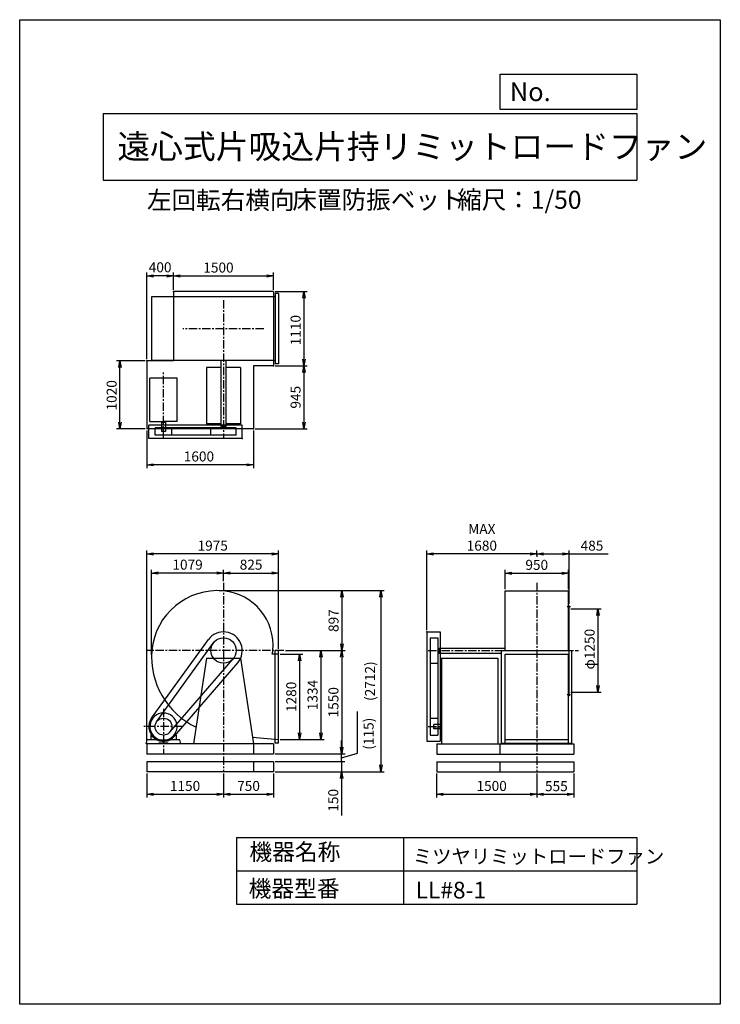
# Model space of a CAD drawing. Extents: x 0 to 10500, y 0 to 14750.
import ezdxf

# ---------------------------------------------------------------- set-up
doc = ezdxf.new("R2010")
doc.units = 0
doc.header["$LTSCALE"] = 100
doc.linetypes.add('CENTER', pattern=[2, 1.25, -0.25, 0.25, -0.25])
doc.layers.get('0').update_dxf_attribs({"linetype": 'CONTINUOUS'})
doc.layers.get('DEFPOINTS').update_dxf_attribs({"linetype": 'CONTINUOUS'})
for name, color, linetype in [('1', 4, 'CONTINUOUS'), ('2', 3, 'CENTER'), ('3', 2, 'CONTINUOUS'), ('4', 7, 'CONTINUOUS')]:
    doc.layers.add(name, color=color, linetype=linetype)
doc.styles.get("Standard").update_dxf_attribs({"font": 'simplex.shx', "bigfont": 'extfont.shx'})
doc.dimstyles.new('IGA', dxfattribs={"dimscale": 2, "dimtxt": 3, "dimasz": 2, "dimexe": 1, "dimexo": 0.5, "dimgap": 1, "dimtad": 1, "dimdec": 1, "dimdsep": 46, "dimtxsty": 'Standard', "dimblk1": 'OPEN', "dimblk2": 'OPEN', "dimsah": 1, "dimcen": 0, "dimadec": 0, "dimazin": 0, "dimtp": 1, "dimtm": 1, "dimtfac": 10, "dimtdec": 0, "dimtofl": 0, "dimtmove": 2, "dimatfit": 3, "dimldrblk": 'OPEN', "dimfxl": 0, "dimtolj": 1, "dimarcsym": 0})

# ---------------------------------------------------------------- blocks, each defined once
blk = doc.blocks.new('_OPEN')
at = {"color": 0, "linetype": 'ByBlock'}
for p, q in [((-1, 0.17), (0, 0)), ((0, 0), (-1, -0.17)), ((0, 0), (-1, 0))]:
    blk.add_line(p, q, dxfattribs=at)
blk = doc.blocks.new('*D2')
at = {"color": 0, "linetype": 'ByBlock'}
for p, q in [((2905, 10701), (2905, 10962)), ((4405, 10701), (4405, 10962)), ((3005, 10912), (4305, 10912))]:
    blk.add_line(p, q, dxfattribs=at)
at = {"layer": 'DEFPOINTS', "color": 0, "linetype": 'ByBlock'}
for p in [(4405, 10912), (2905, 10676), (4405, 10676)]:
    blk.add_point(p, dxfattribs=at)
at = {"color": 0, "linetype": 'ByBlock', "xscale": 100, "yscale": 100, "zscale": 100, "rotation": 180}
blk.add_blockref('_OPEN', (2905, 10912), dxfattribs=at)
at = {"color": 0, "linetype": 'ByBlock', "xscale": 100, "yscale": 100, "zscale": 100}
blk.add_blockref('_OPEN', (4405, 10912), dxfattribs=at)
at = {"color": 0, "linetype": 'ByBlock', "insert": (3579, 11037), "char_height": 150, "attachment_point": 5}
blk.add_mtext('\\A1;1500', dxfattribs=at)
blk = doc.blocks.new('*D3')
at = {"color": 0, "linetype": 'ByBlock'}
for p, q in [((4430, 10676), (4910, 10676)), ((4860, 10576), (4860, 9666)), ((4430, 9566), (4910, 9566))]:
    blk.add_line(p, q, dxfattribs=at)
at = {"layer": 'DEFPOINTS', "color": 0, "linetype": 'ByBlock'}
for p in [(4405, 10676), (4405, 9566), (4860, 9566)]:
    blk.add_point(p, dxfattribs=at)
at = {"color": 0, "linetype": 'ByBlock', "xscale": 100, "yscale": 100, "zscale": 100}
for p, rotation in [((4860, 10676), 90), ((4860, 9566), 270)]:
    blk.add_blockref('_OPEN', p, dxfattribs=dict(at, rotation=rotation))
at = {"color": 0, "linetype": 'ByBlock', "insert": (4735, 10099), "char_height": 150, "attachment_point": 5, "rotation": 90}
blk.add_mtext('\\A1;1110', dxfattribs=at)
blk = doc.blocks.new('*D4')
at = {"color": 0, "linetype": 'ByBlock'}
for p, q in [((4860, 9466), (4860, 8721)), ((4130, 8621), (4910, 8621))]:
    blk.add_line(p, q, dxfattribs=at)
at = {"layer": 'DEFPOINTS', "color": 0, "linetype": 'ByBlock'}
for p in [(4405, 9566), (4105, 8621), (4860, 8621)]:
    blk.add_point(p, dxfattribs=at)
at = {"color": 0, "linetype": 'ByBlock', "xscale": 100, "yscale": 100, "zscale": 100}
for p, rotation in [((4860, 9566), 90), ((4860, 8621), 270)]:
    blk.add_blockref('_OPEN', p, dxfattribs=dict(at, rotation=rotation))
at = {"color": 0, "linetype": 'ByBlock', "insert": (4735, 9094), "char_height": 150, "attachment_point": 5, "rotation": 90}
blk.add_mtext('\\A1;945', dxfattribs=at)
blk = doc.blocks.new('*D5')
at = {"color": 0, "linetype": 'ByBlock'}
for p, q in [((2505, 8596), (2505, 8032)), ((4105, 8596), (4105, 8032)), ((4005, 8082), (2605, 8082))]:
    blk.add_line(p, q, dxfattribs=at)
at = {"layer": 'DEFPOINTS', "color": 0, "linetype": 'ByBlock'}
for p in [(2505, 8621), (4105, 8621), (2505, 8082)]:
    blk.add_point(p, dxfattribs=at)
at = {"color": 0, "linetype": 'ByBlock', "xscale": 100, "yscale": 100, "zscale": 100, "rotation": 180}
blk.add_blockref('_OPEN', (2505, 8082), dxfattribs=at)
at = {"color": 0, "linetype": 'ByBlock', "xscale": 100, "yscale": 100, "zscale": 100}
blk.add_blockref('_OPEN', (4105, 8082), dxfattribs=at)
at = {"color": 0, "linetype": 'ByBlock', "insert": (3286, 8207), "char_height": 150, "attachment_point": 5}
blk.add_mtext('\\A1;1600', dxfattribs=at)
blk = doc.blocks.new('*D6')
at = {"color": 0, "linetype": 'ByBlock'}
for p, q in [((2480, 9641), (2053, 9641)), ((2103, 8721), (2103, 9541)), ((2480, 8621), (2053, 8621))]:
    blk.add_line(p, q, dxfattribs=at)
at = {"layer": 'DEFPOINTS', "color": 0, "linetype": 'ByBlock'}
for p in [(2103, 9641), (2505, 9641), (2505, 8621)]:
    blk.add_point(p, dxfattribs=at)
at = {"color": 0, "linetype": 'ByBlock', "xscale": 100, "yscale": 100, "zscale": 100}
for p, rotation in [((2103, 9641), 90), ((2103, 8621), 270)]:
    blk.add_blockref('_OPEN', p, dxfattribs=dict(at, rotation=rotation))
at = {"color": 0, "linetype": 'ByBlock', "insert": (1978, 9123), "char_height": 150, "attachment_point": 5, "rotation": 90}
blk.add_mtext('\\A1;1020', dxfattribs=at)
blk = doc.blocks.new('*D7')
at = {"color": 0, "linetype": 'ByBlock'}
for p, q in [((2505, 4155), (2505, 3791)), ((3655, 4155), (3655, 3791)), ((2605, 3841), (3555, 3841))]:
    blk.add_line(p, q, dxfattribs=at)
at = {"layer": 'DEFPOINTS', "color": 0, "linetype": 'ByBlock'}
for p in [(2505, 4180), (3655, 4180), (3655, 3841)]:
    blk.add_point(p, dxfattribs=at)
at = {"color": 0, "linetype": 'ByBlock', "xscale": 100, "yscale": 100, "zscale": 100, "rotation": 180}
blk.add_blockref('_OPEN', (2505, 3841), dxfattribs=at)
at = {"color": 0, "linetype": 'ByBlock', "xscale": 100, "yscale": 100, "zscale": 100}
blk.add_blockref('_OPEN', (3655, 3841), dxfattribs=at)
at = {"color": 0, "linetype": 'ByBlock', "insert": (3078, 3966), "char_height": 150, "attachment_point": 5}
blk.add_mtext('\\A1;1150', dxfattribs=at)
blk = doc.blocks.new('*D8')
at = {"color": 0, "linetype": 'ByBlock'}
for p, q in [((4405, 4155), (4405, 3791)), ((3755, 3841), (4305, 3841))]:
    blk.add_line(p, q, dxfattribs=at)
at = {"layer": 'DEFPOINTS', "color": 0, "linetype": 'ByBlock'}
for p in [(3655, 4180), (4405, 4180), (4405, 3841)]:
    blk.add_point(p, dxfattribs=at)
at = {"color": 0, "linetype": 'ByBlock', "xscale": 100, "yscale": 100, "zscale": 100, "rotation": 180}
blk.add_blockref('_OPEN', (3655, 3841), dxfattribs=at)
at = {"color": 0, "linetype": 'ByBlock', "xscale": 100, "yscale": 100, "zscale": 100}
blk.add_blockref('_OPEN', (4405, 3841), dxfattribs=at)
at = {"color": 0, "linetype": 'ByBlock', "insert": (4030, 3966), "char_height": 150, "attachment_point": 5}
blk.add_mtext('\\A1;750', dxfattribs=at)
blk = doc.blocks.new('*D9')
at = {"color": 0, "linetype": 'ByBlock'}
for p, q in [((6249, 4155), (6249, 3791)), ((7749, 4155), (7749, 3791)), ((6349, 3841), (7649, 3841))]:
    blk.add_line(p, q, dxfattribs=at)
at = {"layer": 'DEFPOINTS', "color": 0, "linetype": 'ByBlock'}
for p in [(6249, 4180), (7749, 4180), (7749, 3841)]:
    blk.add_point(p, dxfattribs=at)
at = {"color": 0, "linetype": 'ByBlock', "xscale": 100, "yscale": 100, "zscale": 100, "rotation": 180}
blk.add_blockref('_OPEN', (6249, 3841), dxfattribs=at)
at = {"color": 0, "linetype": 'ByBlock', "xscale": 100, "yscale": 100, "zscale": 100}
blk.add_blockref('_OPEN', (7749, 3841), dxfattribs=at)
at = {"color": 0, "linetype": 'ByBlock', "insert": (7073, 3966), "char_height": 150, "attachment_point": 5}
blk.add_mtext('\\A1;1500', dxfattribs=at)
blk = doc.blocks.new('*D10')
at = {"color": 0, "linetype": 'ByBlock'}
for p, q in [((8304, 4155), (8304, 3791)), ((7849, 3841), (8204, 3841))]:
    blk.add_line(p, q, dxfattribs=at)
at = {"layer": 'DEFPOINTS', "color": 0, "linetype": 'ByBlock'}
for p in [(7749, 4180), (8304, 4180), (8304, 3841)]:
    blk.add_point(p, dxfattribs=at)
at = {"color": 0, "linetype": 'ByBlock', "xscale": 100, "yscale": 100, "zscale": 100, "rotation": 180}
blk.add_blockref('_OPEN', (7749, 3841), dxfattribs=at)
at = {"color": 0, "linetype": 'ByBlock', "xscale": 100, "yscale": 100, "zscale": 100}
blk.add_blockref('_OPEN', (8304, 3841), dxfattribs=at)
at = {"color": 0, "linetype": 'ByBlock', "insert": (8043, 3963), "char_height": 150, "attachment_point": 5}
blk.add_mtext('\\A1;555', dxfattribs=at)
blk = doc.blocks.new('*D11')
at = {"color": 0, "linetype": 'ByBlock'}
for p, q in [((8259, 5925), (8716, 5925)), ((8666, 5825), (8666, 4775)), ((8259, 4675), (8716, 4675))]:
    blk.add_line(p, q, dxfattribs=at)
at = {"layer": 'DEFPOINTS', "color": 0, "linetype": 'ByBlock'}
for p in [(8234, 5925), (8234, 4675), (8666, 4675)]:
    blk.add_point(p, dxfattribs=at)
at = {"color": 0, "linetype": 'ByBlock', "xscale": 100, "yscale": 100, "zscale": 100}
for p, rotation in [((8666, 5925), 90), ((8666, 4675), 270)]:
    blk.add_blockref('_OPEN', p, dxfattribs=dict(at, rotation=rotation))
at = {"color": 0, "linetype": 'ByBlock', "insert": (8541, 5320), "char_height": 150, "attachment_point": 5, "rotation": 90}
blk.add_mtext('\\A1;φ1250', dxfattribs=at)
blk = doc.blocks.new('*D13')
at = {"color": 0, "linetype": 'ByBlock'}
for p, q in [((2505, 9666), (2505, 10962)), ((2805, 10912), (2605, 10912))]:
    blk.add_line(p, q, dxfattribs=at)
at = {"layer": 'DEFPOINTS', "color": 0, "linetype": 'ByBlock'}
for p in [(2505, 10912), (2905, 10676), (2505, 9641)]:
    blk.add_point(p, dxfattribs=at)
at = {"color": 0, "linetype": 'ByBlock', "xscale": 100, "yscale": 100, "zscale": 100, "rotation": 180}
blk.add_blockref('_OPEN', (2505, 10912), dxfattribs=at)
at = {"color": 0, "linetype": 'ByBlock', "xscale": 100, "yscale": 100, "zscale": 100}
blk.add_blockref('_OPEN', (2905, 10912), dxfattribs=at)
at = {"color": 0, "linetype": 'ByBlock', "insert": (2705, 11041), "char_height": 150, "attachment_point": 5}
blk.add_mtext('\\A1;400', dxfattribs=at)
blk = doc.blocks.new('*D14')
at = {"color": 0, "linetype": 'ByBlock'}
for p, q in [((4505, 5246), (4845, 5246)), ((4795, 5146), (4795, 4066)), ((4505, 3966), (4845, 3966))]:
    blk.add_line(p, q, dxfattribs=at)
at = {"layer": 'DEFPOINTS', "color": 0, "linetype": 'ByBlock'}
for p in [(4480, 5246), (4480, 3966), (4795, 3966)]:
    blk.add_point(p, dxfattribs=at)
at = {"color": 0, "linetype": 'ByBlock', "xscale": 100, "yscale": 100, "zscale": 100}
for p, rotation in [((4795, 5246), 90), ((4795, 3966), 270)]:
    blk.add_blockref('_OPEN', p, dxfattribs=dict(at, rotation=rotation))
at = {"color": 0, "linetype": 'ByBlock', "insert": (4670, 4606), "char_height": 150, "attachment_point": 5, "rotation": 90}
blk.add_mtext('\\A1;1280', dxfattribs=at)
blk = doc.blocks.new('*D15')
at = {"color": 0, "linetype": 'ByBlock'}
for p, q in [((4584, 5300), (5164, 5300)), ((5114, 5200), (5114, 4066)), ((4530, 3966), (5164, 3966))]:
    blk.add_line(p, q, dxfattribs=at)
at = {"layer": 'DEFPOINTS', "color": 0, "linetype": 'ByBlock'}
for p in [(4559, 5300), (4505, 3966), (5114, 3966)]:
    blk.add_point(p, dxfattribs=at)
at = {"color": 0, "linetype": 'ByBlock', "xscale": 100, "yscale": 100, "zscale": 100}
for p, rotation in [((5114, 5300), 90), ((5114, 3966), 270)]:
    blk.add_blockref('_OPEN', p, dxfattribs=dict(at, rotation=rotation))
at = {"color": 0, "linetype": 'ByBlock', "insert": (4989, 4633), "char_height": 150, "attachment_point": 5, "rotation": 90}
blk.add_mtext('\\A1;1334', dxfattribs=at)
blk = doc.blocks.new('*D16')
at = {"color": 0, "linetype": 'ByBlock'}
for p, q in [((4584, 5300), (5477, 5300)), ((5427, 5200), (5427, 3850)), ((4430, 3750), (5477, 3750))]:
    blk.add_line(p, q, dxfattribs=at)
at = {"layer": 'DEFPOINTS', "color": 0, "linetype": 'ByBlock'}
for p in [(4559, 5300), (4405, 3750), (5427, 3750)]:
    blk.add_point(p, dxfattribs=at)
at = {"color": 0, "linetype": 'ByBlock', "xscale": 100, "yscale": 100, "zscale": 100}
for p, rotation in [((5427, 5300), 90), ((5427, 3750), 270)]:
    blk.add_blockref('_OPEN', p, dxfattribs=dict(at, rotation=rotation))
at = {"color": 0, "linetype": 'ByBlock', "insert": (5302, 4525), "char_height": 150, "attachment_point": 5, "rotation": 90}
blk.add_mtext('\\A1;1550', dxfattribs=at)
blk = doc.blocks.new('*D17')
at = {"color": 0, "linetype": 'ByBlock'}
for p, q in [((3589, 6197), (5479, 6197)), ((5429, 6097), (5429, 5400)), ((4584, 5300), (5479, 5300))]:
    blk.add_line(p, q, dxfattribs=at)
at = {"layer": 'DEFPOINTS', "color": 0, "linetype": 'ByBlock'}
for p in [(3564, 6197), (4559, 5300), (5429, 5300)]:
    blk.add_point(p, dxfattribs=at)
at = {"color": 0, "linetype": 'ByBlock', "xscale": 100, "yscale": 100, "zscale": 100}
for p, rotation in [((5429, 6197), 90), ((5429, 5300), 270)]:
    blk.add_blockref('_OPEN', p, dxfattribs=dict(at, rotation=rotation))
at = {"color": 0, "linetype": 'ByBlock', "insert": (5304, 5748), "char_height": 150, "attachment_point": 5, "rotation": 90}
blk.add_mtext('\\A1;897', dxfattribs=at)
blk = doc.blocks.new('*D18')
at = {"color": 0, "linetype": 'ByBlock'}
for p, q in [((3655, 6338), (3655, 6511)), ((4480, 5324), (4480, 6511)), ((3755, 6461), (4380, 6461))]:
    blk.add_line(p, q, dxfattribs=at)
at = {"layer": 'DEFPOINTS', "color": 0, "linetype": 'ByBlock'}
for p in [(4480, 6461), (3655, 6313), (4480, 5299)]:
    blk.add_point(p, dxfattribs=at)
at = {"color": 0, "linetype": 'ByBlock', "xscale": 100, "yscale": 100, "zscale": 100, "rotation": 180}
blk.add_blockref('_OPEN', (3655, 6461), dxfattribs=at)
at = {"color": 0, "linetype": 'ByBlock', "xscale": 100, "yscale": 100, "zscale": 100}
blk.add_blockref('_OPEN', (4480, 6461), dxfattribs=at)
at = {"color": 0, "linetype": 'ByBlock', "insert": (4068, 6586), "char_height": 150, "attachment_point": 5}
blk.add_mtext('\\A1;825', dxfattribs=at)
blk = doc.blocks.new('*D19')
at = {"color": 0, "linetype": 'ByBlock'}
for p, q in [((2576, 5234), (2576, 6511)), ((3655, 6338), (3655, 6511)), ((3555, 6461), (2676, 6461))]:
    blk.add_line(p, q, dxfattribs=at)
at = {"layer": 'DEFPOINTS', "color": 0, "linetype": 'ByBlock'}
for p in [(2576, 6461), (3655, 6313), (2576, 5209)]:
    blk.add_point(p, dxfattribs=at)
at = {"color": 0, "linetype": 'ByBlock', "xscale": 100, "yscale": 100, "zscale": 100, "rotation": 180}
blk.add_blockref('_OPEN', (2576, 6461), dxfattribs=at)
at = {"color": 0, "linetype": 'ByBlock', "xscale": 100, "yscale": 100, "zscale": 100}
blk.add_blockref('_OPEN', (3655, 6461), dxfattribs=at)
at = {"color": 0, "linetype": 'ByBlock', "insert": (3116, 6586), "char_height": 150, "attachment_point": 5}
blk.add_mtext('\\A1;1079', dxfattribs=at)
blk = doc.blocks.new('*D20')
at = {"color": 0, "linetype": 'ByBlock'}
for p, q in [((2505, 3925), (2505, 6796)), ((4480, 5324), (4480, 6796)), ((4380, 6746), (2605, 6746))]:
    blk.add_line(p, q, dxfattribs=at)
at = {"layer": 'DEFPOINTS', "color": 0, "linetype": 'ByBlock'}
for p in [(2505, 6746), (4480, 5299), (2505, 3900)]:
    blk.add_point(p, dxfattribs=at)
at = {"color": 0, "linetype": 'ByBlock', "xscale": 100, "yscale": 100, "zscale": 100, "rotation": 180}
blk.add_blockref('_OPEN', (2505, 6746), dxfattribs=at)
at = {"color": 0, "linetype": 'ByBlock', "xscale": 100, "yscale": 100, "zscale": 100}
blk.add_blockref('_OPEN', (4480, 6746), dxfattribs=at)
at = {"color": 0, "linetype": 'ByBlock', "insert": (3493, 6871), "char_height": 150, "attachment_point": 5}
blk.add_mtext('\\A1;1975', dxfattribs=at)
blk = doc.blocks.new('*D21')
at = {"color": 0, "linetype": 'ByBlock'}
for p, q in [((7274, 6218), (7274, 6508)), ((8224, 6218), (8224, 6508)), ((7374, 6458), (8124, 6458))]:
    blk.add_line(p, q, dxfattribs=at)
at = {"layer": 'DEFPOINTS', "color": 0, "linetype": 'ByBlock'}
for p in [(8224, 6458), (7274, 6193), (8224, 6193)]:
    blk.add_point(p, dxfattribs=at)
at = {"color": 0, "linetype": 'ByBlock', "xscale": 100, "yscale": 100, "zscale": 100, "rotation": 180}
blk.add_blockref('_OPEN', (7274, 6458), dxfattribs=at)
at = {"color": 0, "linetype": 'ByBlock', "xscale": 100, "yscale": 100, "zscale": 100}
blk.add_blockref('_OPEN', (8224, 6458), dxfattribs=at)
at = {"color": 0, "linetype": 'ByBlock', "insert": (7749, 6583), "char_height": 150, "attachment_point": 5}
blk.add_mtext('\\A1;950', dxfattribs=at)
blk = doc.blocks.new('*D22')
at = {"color": 0, "linetype": 'ByBlock'}
for p, q in [((6102, 5605), (6102, 6796)), ((7749, 6726), (7749, 6796)), ((7649, 6746), (6202, 6746))]:
    blk.add_line(p, q, dxfattribs=at)
at = {"layer": 'DEFPOINTS', "color": 0, "linetype": 'ByBlock'}
for p in [(6102, 6746), (7749, 6701), (6102, 5580)]:
    blk.add_point(p, dxfattribs=at)
at = {"color": 0, "linetype": 'ByBlock', "xscale": 100, "yscale": 100, "zscale": 100, "rotation": 180}
blk.add_blockref('_OPEN', (6102, 6746), dxfattribs=at)
at = {"color": 0, "linetype": 'ByBlock', "xscale": 100, "yscale": 100, "zscale": 100}
blk.add_blockref('_OPEN', (7749, 6746), dxfattribs=at)
at = {"color": 0, "linetype": 'ByBlock', "insert": (6926, 6996), "char_height": 150, "attachment_point": 5}
blk.add_mtext('\\A1;MAX\\P1680', dxfattribs=at)
blk = doc.blocks.new('*D23')
at = {"color": 0, "linetype": 'ByBlock'}
for p, q in [((7749, 6726), (7749, 6796)), ((8234, 6000), (8234, 6796)), ((7849, 6746), (8134, 6746)), ((8234, 6746), (8820, 6746))]:
    blk.add_line(p, q, dxfattribs=at)
at = {"layer": 'DEFPOINTS', "color": 0, "linetype": 'ByBlock'}
for p in [(7749, 6701), (8234, 6746), (8234, 5975)]:
    blk.add_point(p, dxfattribs=at)
at = {"color": 0, "linetype": 'ByBlock', "xscale": 100, "yscale": 100, "zscale": 100, "rotation": 180}
blk.add_blockref('_OPEN', (7749, 6746), dxfattribs=at)
at = {"color": 0, "linetype": 'ByBlock', "xscale": 100, "yscale": 100, "zscale": 100}
blk.add_blockref('_OPEN', (8234, 6746), dxfattribs=at)
at = {"color": 0, "linetype": 'ByBlock', "insert": (8577, 6871), "char_height": 150, "attachment_point": 5}
blk.add_mtext('\\A1;485', dxfattribs=at)
blk = doc.blocks.new('_DOT')
at = {"color": 0, "linetype": 'ByBlock'}
blk.add_line((0, 0), (-1, 0), dxfattribs=at)
at = {"color": 0, "linetype": 'ByBlock', "const_width": 0.167}
blk.add_lwpolyline([(-0.08, 0, 1), (0.08, 0, 1)], format="xyb", close=True, dxfattribs=at)
blk = doc.blocks.new('*D24')
at = {"color": 0, "linetype": 'ByBlock'}
for p, q in [((5424, 3805), (5424, 3905)), ((4430, 3705), (5474, 3705)), ((5424, 3705), (5424, 3555)), ((4430, 3555), (5474, 3555)), ((5424, 3455), (5424, 2897))]:
    blk.add_line(p, q, dxfattribs=at)
at = {"layer": 'DEFPOINTS', "color": 0, "linetype": 'ByBlock'}
for p in [(4405, 3705), (4405, 3555), (5424, 3555)]:
    blk.add_point(p, dxfattribs=at)
at = {"color": 0, "linetype": 'ByBlock', "xscale": 100, "yscale": 100, "zscale": 100}
for name, p, rotation in [('_DOT', (5424, 3705), 270), ('_OPEN', (5424, 3555), 90)]:
    blk.add_blockref(name, p, dxfattribs=dict(at, rotation=rotation))
at = {"color": 0, "linetype": 'ByBlock', "insert": (5299, 3126), "char_height": 150, "attachment_point": 5, "rotation": 90}
blk.add_mtext('\\A1;150', dxfattribs=at)
blk = doc.blocks.new('*D25')
at = {"color": 0, "linetype": 'ByBlock'}
for p, q in [((5064, 3764), (5064, 4385)), ((4825, 3850), (4825, 3950)), ((3830, 3750), (4875, 3750)), ((4825, 3692), (5064, 3764)), ((4825, 3635), (4825, 3750)), ((3830, 3635), (4875, 3635)), ((4825, 3535), (4825, 3435))]:
    blk.add_line(p, q, dxfattribs=at)
at = {"layer": 'DEFPOINTS', "color": 0, "linetype": 'ByBlock'}
for p in [(3805, 3750), (4825, 3750), (3805, 3635)]:
    blk.add_point(p, dxfattribs=at)
at = {"color": 0, "linetype": 'ByBlock', "xscale": 100, "yscale": 100, "zscale": 100}
for name, p, rotation in [('_OPEN', (4825, 3750), 270), ('_DOT', (4825, 3635), 90)]:
    blk.add_blockref(name, p, dxfattribs=dict(at, rotation=rotation))
at = {"color": 0, "linetype": 'ByBlock', "insert": (5229, 3814), "char_height": 150, "attachment_point": 4, "rotation": 90}
blk.add_mtext('\\A1;(115)', dxfattribs=at)
blk = doc.blocks.new('*D26')
at = {"color": 0, "linetype": 'ByBlock'}
for p, q in [((3014, 6197), (5464, 6197)), ((5414, 6097), (5414, 3585)), ((3830, 3485), (5464, 3485))]:
    blk.add_line(p, q, dxfattribs=at)
at = {"layer": 'DEFPOINTS', "color": 0, "linetype": 'ByBlock'}
for p in [(2989, 6197), (3805, 3485), (5414, 3485)]:
    blk.add_point(p, dxfattribs=at)
at = {"color": 0, "linetype": 'ByBlock', "xscale": 100, "yscale": 100, "zscale": 100}
for p, rotation in [((5414, 6197), 90), ((5414, 3485), 270)]:
    blk.add_blockref('_OPEN', p, dxfattribs=dict(at, rotation=rotation))
at = {"color": 0, "linetype": 'ByBlock', "insert": (5250, 4841), "char_height": 150, "attachment_point": 5, "rotation": 90}
blk.add_mtext('\\A1;(2712)', dxfattribs=at)

msp = doc.modelspace()

# ---------------------------------------------------------------- linework, layer by layer
at = {"layer": '1'}
for p, q in [((3805.1, 10676), (2305.1, 10676)), ((2305.1, 10676), (2305.1, 9641)), ((3805.1, 10676), (3805.1, 9566)), ((3880.1, 10649), (3830.1, 10649)), ((3830.1, 10649), (3830.1, 9593)), ((3880.1, 10649), (3880.1, 9593)), ((3830.1, 10596), (1976.1, 10596)), ((1976.1, 10596), (1976.1, 9646)), ((1905.1, 9641), (1905.1, 8621)), ((2305.1, 9641), (1905.1, 9641)), ((3830.1, 9646), (1976.1, 9646)), ((3017.6, 8656), (3017.6, 9646)), ((3092.6, 8656), (3092.6, 9646)), ((3880.1, 9593), (3830.1, 9593)), ((2800.1, 9538), (2800.1, 8694)), ((3017.6, 9538), (2800.1, 9538)), ((3310.1, 9538), (3092.6, 9538)), ((3310.1, 9538), (3310.1, 8694)), ((3805.1, 9566), (3505.1, 9566)), ((3505.1, 9566), (3505.1, 8621)), ((2358.6, 9380.5), (1951.6, 9380.5)), ((1951.6, 8731), (1951.6, 9380.5)), ((2358.6, 8731), (2358.6, 9380.5)), ((1951.6, 8731), (2155.1, 8731)), ((2122.6, 8721), (2122.6, 8731)), ((2122.6, 8721), (2187.6, 8721)), ((2125.1, 8721), (2125.1, 8581)), ((2358.6, 8731), (2155.1, 8731)), ((2185.1, 8721), (2185.1, 8581)), ((2187.6, 8721), (2187.6, 8731)), ((3505.1, 8621), (1905.1, 8621)), ((3335.1, 8674), (1935.1, 8674)), ((1935.1, 8474), (1935.1, 8674)), ((3245.6, 8636), (2028.1, 8636)), ((2028.1, 8526), (2028.1, 8636)), ((2185.1, 8581), (2125.1, 8581)), ((2282.1, 8526), (2282.1, 8636)), ((3017.6, 8694), (2800.1, 8694)), ((2864.6, 8526), (2864.6, 8636)), ((3092.6, 8656), (3017.6, 8656)), ((3022.6, 8636), (3022.6, 8656)), ((3087.6, 8636), (3087.6, 8656)), ((3310.1, 8694), (3092.6, 8694)), ((3245.6, 8526), (3245.6, 8636)), ((3335.1, 8474), (3335.1, 8674)), ((3335.1, 8474), (1935.1, 8474)), ((3245.6, 8526), (2028.1, 8526)), ((7274.1, 5298.6), (7274.1, 6193)), ((7274.1, 6193), (8224.1, 6193)), ((8224.1, 5298.6), (8224.1, 6193)), ((8203.1, 5957.1), (8252.5, 5957.1)), ((8226.4, 5974.6), (8234.1, 5974.6)), ((8234.1, 4624.6), (8234.1, 5974.6)), ((1976.9, 4288.7), (2828.3, 5463.9)), ((6102.1, 5579.6), (6102.1, 3939.6)), ((6102.1, 5579.6), (6302.1, 5579.6)), ((6154.1, 5490.1), (6154.1, 4032.6)), ((6154.1, 5490.1), (6264.1, 5490.1)), ((6264.1, 5490.1), (6264.1, 4032.6)), ((6302.1, 5579.6), (6302.1, 3939.6)), ((2052.1, 4233.9), (2900.5, 5411)), ((6264.1, 5332.1), (6284.1, 5332.1)), ((6284.1, 5337.1), (6284.1, 5262.1)), ((6284.1, 5337.1), (7274.1, 5337.1)), ((2251.2, 4076.7), (3199.3, 5175.2)), ((2799.8, 5184.6), (2605.1, 3899.6)), ((2799.8, 5184.6), (3310.4, 5184.6)), ((3310.4, 5184.6), (3505.1, 3899.6)), ((3880.1, 5245.6), (3785.1, 5245.6)), ((3880.1, 5298.6), (3830.1, 5298.6)), ((3830.1, 3912.6), (3830.1, 5298.6)), ((3877.1, 3912.6), (3877.1, 5298.6)), ((3880.1, 3912.6), (3880.1, 5298.6)), ((6264.1, 5267.1), (6284.1, 5267.1)), ((6284.1, 5262.1), (7221.1, 5262.1)), ((6322.1, 5184.6), (6322.1, 3899.6)), ((6322.1, 5184.6), (7166.1, 5184.6)), ((7166.1, 5184.6), (7166.1, 3899.6)), ((7221.1, 3912.6), (7221.1, 5298.6)), ((7221.1, 5298.6), (8277.1, 5298.6)), ((7274.1, 3912.6), (7274.1, 5245.6)), ((7274.1, 5245.6), (8224.1, 5245.6)), ((8224.1, 3912.6), (8224.1, 5245.6)), ((8277.1, 3912.6), (8277.1, 5298.6)), ((2322, 4016.3), (3267.5, 5117.2)), ((6154.1, 5109.1), (6264.1, 5109.1)), ((8203.1, 4642.1), (8252.5, 4642.1)), ((8226.4, 4624.6), (8234.1, 4624.6)), ((6154.1, 4286.6), (6264.1, 4286.6)), ((6209.1, 4125.6), (6209.1, 4189.6)), ((6322.1, 4189.6), (6209.1, 4189.6)), ((1966.1, 4034), (1966.1, 3959.6)), ((1968.2, 4038.1), (1984.2, 4049.2)), ((2341.9, 4038.1), (2326, 4049.2)), ((2344.1, 4034), (2344.1, 3959.6)), ((3489.6, 4001.9), (3880.1, 3965.6)), ((6154.1, 4032.6), (6264.1, 4032.6)), ((6322.1, 4129.6), (6209.1, 4129.6)), ((6319.1, 4125.6), (6209.1, 4125.6)), ((6319.1, 4125.6), (6319.1, 4129.6)), ((1895.1, 3899.6), (1911.3, 3959.6)), ((3805.1, 3899.6), (1895.1, 3899.6)), ((1905.1, 3899.6), (1905.1, 3749.6)), ((2085.1, 3959.6), (1911.3, 3959.6)), ((2085.1, 3959.6), (2085.1, 3949.6)), ((2225.1, 3949.6), (2085.1, 3949.6)), ((2225.1, 3909.6), (2085.1, 3909.6)), ((2085.1, 3909.6), (2085.1, 3899.6)), ((2100.3, 3963.6), (2209.8, 3963.6)), ((2398.5, 3959.6), (2225.1, 3959.6)), ((2225.1, 3959.6), (2225.1, 3949.6)), ((2225.1, 3909.6), (2225.1, 3899.6)), ((2415.1, 3899.6), (2398.5, 3959.6)), ((3505.1, 3899.6), (3505.1, 3749.6)), ((3805.1, 3899.6), (3805.1, 3749.6)), ((3880.1, 3912.6), (3830.1, 3912.6)), ((6102.1, 3939.6), (6302.1, 3939.6)), ((6249.1, 3899.6), (6249.1, 3749.6)), ((6249.1, 3899.6), (8304.1, 3899.6)), ((7194.1, 3899.6), (7194.1, 3749.6)), ((7221.1, 3912.6), (8277.1, 3912.6)), ((7274.1, 3965.6), (8224.1, 3965.6)), ((8304.1, 3899.6), (8304.1, 3749.6)), ((3805.1, 3749.6), (1905.1, 3749.6)), ((6249.1, 3749.6), (8304.1, 3749.6)), ((3805.1, 3634.6), (1905.1, 3634.6)), ((1905.1, 3634.6), (1905.1, 3484.6)), ((3505.1, 3634.6), (3505.1, 3484.6)), ((3805.1, 3634.6), (3805.1, 3484.6)), ((6249.1, 3634.6), (8304.1, 3634.6)), ((6249.1, 3634.6), (6249.1, 3484.6)), ((7194.1, 3634.6), (7194.1, 3484.6)), ((8304.1, 3634.6), (8304.1, 3484.6)), ((3805.1, 3484.6), (1905.1, 3484.6)), ((6249.1, 3484.6), (8304.1, 3484.6))]:
    msp.add_line(p, q, dxfattribs=at)
for centre, radius in [((3055.1, 5299.6), 190.5), ((2155.1, 4159.6), 127)]:
    msp.add_circle(centre, radius, dxfattribs=at)
for centre, radius, start, end in [((2964.1, 5208.6), 988, 84.71527, 174.71527), ((2978.1, 5376.6), 820, 354.61185, 84.61185), ((3055.1, 5299.6), 280, 319.3423, 144.07738), ((3146.1, 5208.6), 1170, 175.53916, 244.55208), ((3132.1, 5376.6), 666, 348.65614, 353.36087), ((2155.1, 4159.6), 220, 144.07738, 319.3423), ((2155.1, 4159.6), 203.5, 285.6037, 254.39624), ((1971.1, 4034), 5, 124.94366, 180), ((2339.1, 4034), 5, 0, 55.05633)]:
    msp.add_arc(centre, radius, start, end, dxfattribs=at)
for p in [(2305.1, 10676), (1905.1, 9641), (3805.1, 9566), (3505.1, 8621), (3335.1, 8474), (6102.1, 5579.6), (1980.3, 5299.6), (8234.1, 4624.6)]:
    msp.add_point(p, dxfattribs=at)
at = {"layer": '2'}
for p, q in [((3055.1, 10550.6), (3055.1, 8490)), ((3659.2, 10121), (2443.6, 10121)), ((2155.1, 8488.3), (2155.1, 9473.7)), ((3055.1, 6313), (3055.1, 3484.6)), ((7749.1, 6313), (7749.1, 3484.6)), ((3958.5, 5299.6), (1894.9, 5299.6)), ((6122.9, 5299.6), (8373.1, 5299.6)), ((2155.1, 4425.5), (2155.1, 3749.6)), ((2435.4, 4159.6), (1858.5, 4159.6)), ((6122.9, 4159.6), (6299.3, 4159.6))]:
    msp.add_line(p, q, dxfattribs=at)
at = {"layer": '3'}
msp.add_line((7749.1, 6746), (7749.1, 6701.4), dxfattribs=at)
at = {"layer": '4'}
for p, q in [((0, 0), (0, 14750)), ((0, 14750), (10500, 14750)), ((10500, 14750), (10500, 14750)), ((10500, 14750), (10500, 0)), ((7203.1, 13406.3), (7203.1, 13933.3)), ((7203.1, 13933.3), (9250, 13933.3)), ((9250, 13933.3), (9250, 13406.3)), ((1250, 13347), (9250, 13347)), ((1250, 13347), (1250, 12347)), ((9250, 13406.3), (7203.1, 13406.3)), ((9250, 13347), (9250, 12347)), ((1250, 12347), (9250, 12347)), ((3250, 2500), (3250, 1500)), ((3250, 2500), (9250, 2500)), ((5750, 2500), (5750, 1500)), ((9250, 2500), (9250, 1500)), ((3250, 2000), (9250, 2000)), ((3250, 1500), (9250, 1500)), ((10500, 0), (0, 0))]:
    msp.add_line(p, q, dxfattribs=at)

# ---------------------------------------------------------------- texts
for s, height, p in [('No.', 280, (7344.8, 13530.3)), ('遠心式片吸込片持リミットロードファン', 360, (1464.4, 12669.4)), ('左回転右横向', 270, (1907.9, 11911.6)), ('床置防振ベット', 270, (4087.2, 11917.1)), ('縮尺：1/50', 270, (6556.5, 11917.1)), ('機器名称', 250, (3442.5, 2157.7)), ('ミツヤリミットロードファン', 212.5, (5891.5, 2109.2)), ('機器型番', 250, (3431.3, 1608.2)), ('LL#8-1', 250, (5933.3, 1585.8))]:
    msp.add_text(s, height=height, dxfattribs=at).set_placement(p)

# ---------------------------------------------------------------- dimensions: what is measured, and where the dimension line sits
at = {"layer": '3'}
for base, p1, p2, override, picture, middle, set_off in [((1905.1, 10912.3), (2305.1, 10676), (1905.1, 9641), {"dimscale": 50, "dimdec": 0, "dimse1": 1, "dimtofl": 1}, '*D13', (2105.1, 11040.9), (-600, 0)), ((3805.1, 10912.3), (2305.1, 10676), (3805.1, 10676), {"dimscale": 50, "dimdec": 0, "dimtofl": 1, "dimtmove": 0}, '*D2', (2979.5, 10912.3), (-600, 0)), ((1905.1, 8081.7), (3505.1, 8621), (1905.1, 8621), {"dimscale": 50, "dimdec": 0, "dimtofl": 1, "dimtmove": 0}, '*D5', (2686.4, 8081.7), (-600, 0)), ((3055.1, 3145.6), (1905.1, 3484.6), (3055.1, 3484.6), {"dimscale": 50, "dimdec": 0, "dimtofl": 1, "dimtmove": 0}, '*D7', (2478.2, 3145.6), (-600, -695)), ((7749.1, 3145.6), (6249.1, 3484.6), (7749.1, 3484.6), {"dimscale": 50, "dimdec": 0, "dimtofl": 1, "dimtmove": 0}, '*D9', (7072.9, 3145.6), (0, -695)), ((8304.1, 3145.6), (7749.1, 3484.6), (8304.1, 3484.6), {"dimscale": 50, "dimdec": 0, "dimse1": 1, "dimtofl": 1}, '*D10', (8042.9, 3267.7), (0, -695))]:
    dim = msp.add_linear_dim(base=base, p1=p1, p2=p2, dimstyle='IGA', override=override, dxfattribs=at)
    dim.commit()
    dim.dimension.update_dxf_attribs({"geometry": picture, "text_midpoint": middle, "dimtype": 160, "insert": set_off})
for base, p1, p2, picture, middle in [((4260.3, 9566), (3805.1, 10676), (3805.1, 9566), '*D3', (4260.3, 10099)), ((1503.3, 9641), (1905.1, 8621), (1905.1, 9641), '*D6', (1503.3, 9122.9))]:
    dim = msp.add_linear_dim(base=base, p1=p1, p2=p2, angle=90, dimstyle='IGA', override={"dimscale": 50, "dimdec": 0, "dimtofl": 1, "dimtmove": 0}, dxfattribs=at)
    dim.commit()
    dim.dimension.update_dxf_attribs({"geometry": picture, "text_midpoint": middle, "dimtype": 160, "insert": (-600, 0)})
for base, p1, p2, override, picture, middle, set_off in [((4260.3, 8621), (3805.1, 9566), (3505.1, 8621), {"dimscale": 50, "dimdec": 0, "dimse1": 1, "dimtofl": 1, "dimtmove": 1}, '*D4', (4135.3, 9093.5), (-600, 0)), ((4829.5, 5299.6), (2964.1, 6196.6), (3958.5, 5299.6), {"dimscale": 50, "dimdec": 0, "dimtofl": 1, "dimtmove": 0}, '*D17', (4704.5, 5748.1), (-600, 0)), ((4827.3, 3749.6), (3958.5, 5299.6), (3805.1, 3749.6), {"dimscale": 50, "dimdec": 0, "dimtofl": 1, "dimtmove": 0}, '*D16', (4702.3, 4524.6), (-600, 0)), ((4195.1, 3965.6), (3880.1, 5245.6), (3880.1, 3965.6), {"dimscale": 50, "dimdec": 0, "dimtofl": 1, "dimtmove": 0}, '*D14', (4070.1, 4605.6), (-600, 0)), ((4513.5, 3965.6), (3958.5, 5299.6), (3905.1, 3965.6), {"dimscale": 50, "dimdec": 0, "dimtofl": 1, "dimtmove": 0}, '*D15', (4388.5, 4632.6), (-600, 0)), ((4823.7, 3484.6), (3805.1, 3634.6), (3805.1, 3484.6), {"dimscale": 50, "dimdec": 0, "dimblk1": 'DOT', "dimtofl": 1, "dimtmove": 0}, '*D24', (4698.7, 3056.1), (-600, -70))]:
    dim = msp.add_linear_dim(base=base, p1=p1, p2=p2, angle=90, dimstyle='IGA', override=override, dxfattribs=at)
    dim.commit()
    dim.dimension.update_dxf_attribs({"geometry": picture, "text_midpoint": middle, "insert": set_off})
dim = msp.add_linear_dim(base=(6102.1, 6746), p1=(7749.1, 6701.4), p2=(6102.1, 5579.6), text='MAX\\P1680', dimstyle='IGA', override={"dimscale": 50, "dimdec": 0, "dimtofl": 1, "dimtmove": 0}, dxfattribs=at)
dim.commit()
dim.dimension.update_dxf_attribs({"geometry": '*D22', "text_midpoint": (6925.6, 6996)})
for base, p1, p2, override, picture, middle, set_off in [((1905.1, 6746), (3880.1, 5298.6), (1905.1, 3899.6), {"dimscale": 50, "dimdec": 0, "dimtofl": 1, "dimtmove": 0}, '*D20', (2892.6, 6871), (-600, 0)), ((1976.1, 6461.4), (3055.1, 6313), (1976.1, 5208.6), {"dimscale": 50, "dimdec": 0, "dimtofl": 1, "dimtmove": 0}, '*D19', (2515.6, 6586.4), (-600, 0)), ((3880.1, 6461.4), (3055.1, 6313), (3880.1, 5298.6), {"dimscale": 50, "dimdec": 0, "dimtofl": 1, "dimtmove": 0}, '*D18', (3467.6, 6586.4), (-600, 0)), ((3805.1, 3145.6), (3055.1, 3484.6), (3805.1, 3484.6), {"dimscale": 50, "dimdec": 0, "dimse1": 1, "dimtofl": 1, "dimtmove": 1}, '*D8', (3430.1, 3340.6), (-600, -695))]:
    dim = msp.add_linear_dim(base=base, p1=p1, p2=p2, dimstyle='IGA', override=override, dxfattribs=at)
    dim.commit()
    dim.dimension.update_dxf_attribs({"geometry": picture, "text_midpoint": middle, "insert": set_off})
for base, p1, p2, picture, middle in [((8234.1, 6746.3), (7749.1, 6701.4), (8234.1, 5974.6), '*D23', (8576.9, 6871.3)), ((8224.1, 6458.2), (7274.1, 6193), (8224.1, 6193), '*D21', (7749.1, 6583.2))]:
    dim = msp.add_linear_dim(base=base, p1=p1, p2=p2, dimstyle='IGA', override={"dimscale": 50, "dimdec": 0, "dimtofl": 1, "dimtmove": 0}, dxfattribs=at)
    dim.commit()
    dim.dimension.update_dxf_attribs({"geometry": picture, "text_midpoint": middle})
for base, p1, p2, override, picture, middle in [((5414.2, 3484.6), (2989.1, 6196.6), (3805.1, 3484.6), {"dimscale": 50, "dimdec": 0, "dimpost": '(<>)', "dimtofl": 1, "dimtmove": 1}, '*D26', (5249.9, 4840.6)), ((4825.2, 3749.6), (3805.1, 3634.6), (3805.1, 3749.6), {"dimscale": 50, "dimdec": 0, "dimpost": '(<>)', "dimblk1": 'DOT', "dimtofl": 1, "dimtmove": 1}, '*D25', (5228.7, 3813.9))]:
    dim = msp.add_linear_dim(base=base, p1=p1, p2=p2, angle=90, dimstyle='IGA', override=override, dxfattribs=at)
    dim.commit()
    dim.dimension.update_dxf_attribs({"geometry": picture, "text_midpoint": middle})
dim = msp.add_linear_dim(base=(8666.1, 4674.6), p1=(8234.1, 5924.6), p2=(8234.1, 4674.6), angle=90, dimstyle='IGA', override={"dimscale": 50, "dimdec": 0, "dimpost": 'φ<>', "dimtofl": 1, "dimtmove": 0}, dxfattribs=at)
dim.commit()
dim.dimension.update_dxf_attribs({"geometry": '*D11', "text_midpoint": (8666.1, 5319.6), "dimtype": 160})

doc.saveas('drawing.dxf')
